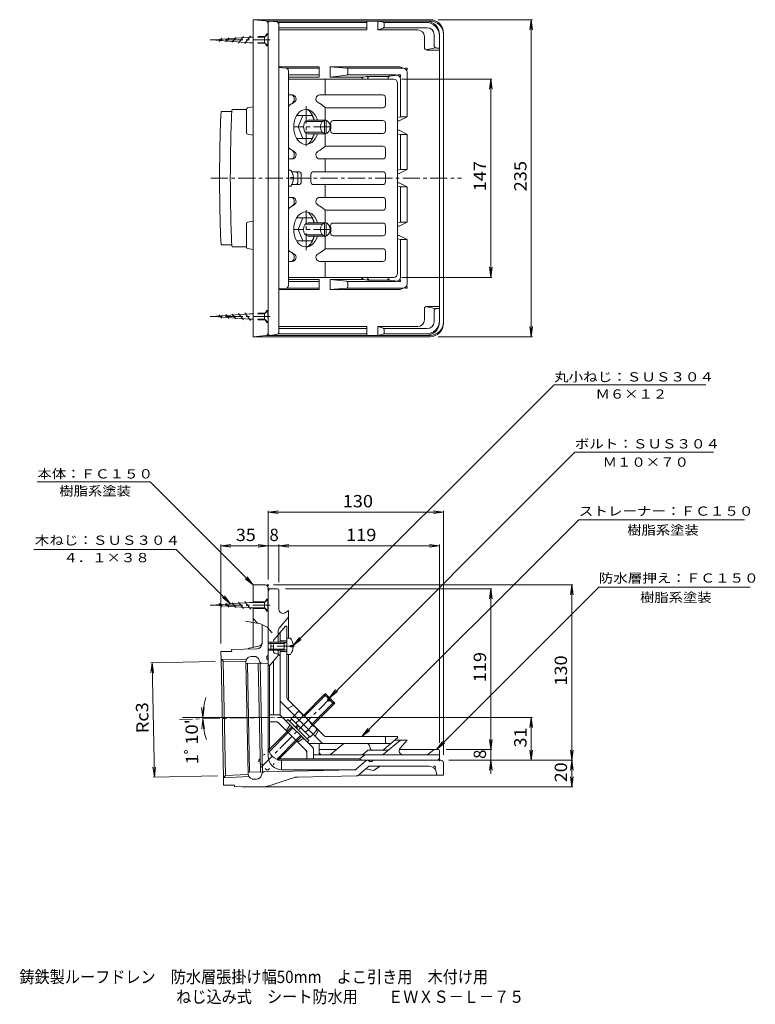
# Model space of a CAD drawing. Units: millimetres. Extents: x -247 to 298, y -415 to 315.
import ezdxf

# ---------------------------------------------------------------- set-up
doc = ezdxf.new("R2010")
doc.units = ezdxf.units.MM
doc.header["$LTSCALE"] = 3
for name, pattern in [('JWW_CENTER1', [6.773333, 4.233333, -0.846667, 0.846667, -0.846667]), ('JWW_DASHED2', [3.386667, 1.693333, -1.693333]), ('JWW_HOJO', [1.693333, -1.27, 0.423333])]:
    doc.linetypes.add(name, pattern=pattern)
for name, color, linetype in [('E-0', 7, 'Continuous'), ('E-1', 7, 'Continuous'), ('E-2', 7, 'Continuous'), ('E-4', 7, 'Continuous'), ('E-5', 7, 'Continuous'), ('E-A', 7, 'Continuous'), ('E-F', 7, 'Continuous'), ('F-5ﾚｲﾔ', 7, 'Continuous')]:
    doc.layers.add(name, color=color, linetype=linetype)
doc.styles.add('ＭＳ ゴシック', font='txt', dxfattribs={"height": 1})

msp = doc.modelspace()

# ---------------------------------------------------------------- linework, layer by layer
at = {"layer": 'E-0', "color": 4, "linetype": 'Continuous', "lineweight": 9}
for p, q in [((-64.36, 314.34), (-73.56, 315.16)), ((57.44, 315.16), (-73.56, 315.16)), ((-73.56, 80.16), (-73.56, 315.16)), ((57.44, 314.16), (-63.71, 314.16)), ((-62.56, 82.97), (-62.56, 312.35)), ((67.44, 90.16), (67.44, 305.16)), ((-89.08, 248.66), (-78.56, 248.66)), ((-78.56, 231.26), (-78.56, 248.78)), ((-77.75, 249.76), (-73.56, 250.58)), ((-97.36, 247.16), (-89.39, 247.16)), ((-77.71, 230.27), (-73.56, 229.63)), ((-78.56, 164.06), (-78.56, 146.54)), ((-77.71, 165.05), (-73.56, 165.69)), ((-97.36, 148.16), (-89.39, 148.16)), ((-89.08, 146.66), (-78.56, 146.66)), ((-77.75, 145.56), (-73.56, 144.74)), ((-64.36, 80.98), (-73.56, 80.16)), ((57.44, 81.16), (-63.71, 81.16)), ((57.44, 80.16), (-73.56, 80.16)), ((-64.56, -103.84), (-73.56, -103.84)), ((-73.56, -116.79), (-73.56, -103.84)), ((-62.56, -155.9), (-62.56, -105.84)), ((-64.72, -116.34), (-73.56, -116.34)), ((-64.72, -116.34), (-63.56, -114.34)), ((-62.56, -114.34), (-63.56, -114.34)), ((-63.56, -114.34), (-63.56, -115.34)), ((-73.56, -150.04), (-73.56, -120.89)), ((-64.72, -121.34), (-73.56, -121.34)), ((-64.72, -121.34), (-63.56, -123.34)), ((-63.56, -122.35), (-63.56, -123.34)), ((-62.56, -123.34), (-63.56, -123.34)), ((-70.3, -132.34), (-73.56, -128.84)), ((-67.06, -133.26), (-67.06, -147.3)), ((-89.53, -153.13), (-97.53, -153.3)), ((-70.98, -151.3), (-89.56, -151.68)), ((-89.53, -153.13), (-89.56, -151.68)), ((-76.69, -150.73), (-69.67, -149.19)), ((-97.42, -158.95), (-97.53, -153.3)), ((-97.42, -158.95), (-95.63, -246.79)), ((-97.42, -158.96), (-78.54, -159.17)), ((-97.42, -158.96), (-95.86, -160.46)), ((-95.86, -160.46), (-79, -160.64)), ((-94.13, -245.24), (-95.86, -160.46)), ((-79.01, -160.64), (-78.8, -159.86)), ((-73.05, -156.84), (-75.02, -156.88)), ((-69.15, -159.67), (-68.87, -160.56)), ((-63.56, -157.27), (-63.56, -158.39)), ((-62.56, -155.9), (-63.44, -156.95)), ((-63.42, -158.74), (-62.56, -159.59)), ((-62.56, -230.84), (-62.56, -159.59)), ((-79.01, -160.64), (-77.27, -244.37)), ((-78.97, -162.22), (-62.56, -161.88)), ((-76.29, -242.71), (-77.93, -162.19)), ((-68.29, -242.52), (-69.93, -162.03)), ((-66.79, -242.48), (-68.43, -162)), ((-61.56, -202.17), (-125.92, -202.17)), ((-77.31, -242.74), (1.04, -240.87)), ((11.69, -233.84), (-52.56, -233.84)), ((-52.56, -233.84), (-52.56, -240.84)), ((-52.56, -240.84), (1.37, -240.84)), ((2.9, -240.17), (9.6, -234.54)), ((11.24, -239.04), (4.59, -244.63)), ((15.44, -241.34), (9.84, -240.22)), ((12.54, -234.7), (11.69, -233.84)), ((14.01, -234.84), (12.89, -234.84)), ((57.08, -238.34), (13.17, -238.34)), ((15.38, -233.84), (14.33, -234.73)), ((65.44, -233.84), (15.38, -233.84)), ((20.44, -238.34), (15.44, -241.34)), ((67.44, -235.84), (67.44, -244.84)), ((-95.63, -246.79), (-94.13, -245.24)), ((-95.63, -246.79), (-76.73, -245.82)), ((-95.51, -252.37), (-95.63, -246.81)), ((-94.13, -245.24), (-77.27, -244.37)), ((-77.27, -244.37), (-77.07, -245.04)), ((-71.2, -247.82), (-73.16, -247.87)), ((-67.17, -243.94), (-67.41, -244.85)), ((-44.72, -247.14), (-61.11, -252.66)), ((-40.29, -246.35), (2.73, -245.33)), ((4.3, -244.84), (67.44, -244.84)), ((62, -242.45), (62.44, -244.84)), ((-95.51, -252.37), (-87.51, -252.2)), ((-87.49, -253.66), (-87.51, -252.2)), ((-87.49, -253.66), (-64.1, -253.18))]:
    msp.add_line(p, q, dxfattribs=at)
at = {"layer": 'E-0', "color": 4, "linetype": 'JWW_CENTER1', "lineweight": 9}
for p, q in [((-61.06, 300.16), (-105.37, 300.16)), ((-61.06, 95.16), (-105.37, 95.16)), ((-61.06, -118.84), (-105.37, -118.84)), ((-57.74, -202.09), (-128.15, -203.52))]:
    msp.add_line(p, q, dxfattribs=at)
at = {"layer": 'E-0', "color": 4, "linetype": 'JWW_DASHED2', "lineweight": 9}
for p, q in [((-64.72, 302.66), (-73.56, 302.66)), ((-64.72, 302.66), (-63.56, 304.66)), ((-62.56, 304.66), (-63.56, 304.66)), ((-63.56, 303.67), (-63.56, 304.66)), ((-64.72, 297.66), (-73.56, 297.66)), ((-64.72, 297.66), (-63.56, 295.66)), ((-63.56, 295.66), (-63.56, 296.65)), ((-62.56, 295.66), (-63.56, 295.66)), ((-64.72, 97.66), (-73.56, 97.66)), ((-64.72, 97.66), (-63.56, 99.66)), ((-62.56, 99.66), (-63.56, 99.66)), ((-63.56, 99.66), (-63.56, 98.67)), ((-64.72, 92.66), (-73.56, 92.66)), ((-64.72, 92.66), (-63.56, 90.66)), ((-63.56, 91.65), (-63.56, 90.66)), ((-62.56, 90.66), (-63.56, 90.66))]:
    msp.add_line(p, q, dxfattribs=at)
at = {"layer": 'E-0', "color": 4, "linetype": 'JWW_HOJO', "lineweight": 9}
for p, q in [((-62.02, -103.84), (-63.33, -103.84)), ((-62.56, -104.53), (-62.56, -103.63)), ((1.04, -240.87), (2.1, -240.84)), ((2.1, -240.84), (2.9, -240.17)), ((9.6, -234.54), (10.44, -233.84)), ((12.08, -238.34), (11.24, -239.04)), ((12.08, -238.34), (13.17, -238.34)), ((61.26, -238.34), (57.08, -238.34)), ((61.26, -238.34), (62, -242.45)), ((-77.05, -245.08), (-76.18, -247.93)), ((-73.16, -247.87), (-76.18, -247.93)), ((-42.56, -246.41), (-44.72, -247.14)), ((-42.56, -246.41), (-40.29, -246.35)), ((2.73, -245.33), (3.78, -245.3)), ((4.59, -244.63), (3.78, -245.3)), ((-64.1, -253.18), (-62.56, -253.15)), ((-61.11, -252.66), (-62.56, -253.15))]:
    msp.add_line(p, q, dxfattribs=at)
at = {"layer": 'E-0', "color": 4, "linetype": 'Continuous', "lineweight": 9}
for centre, radius, start, end in [((-64.56, 312.35), 2, 360, 84.2897), ((57.44, 305.16), 10, 0, 90), ((57.44, 304.16), 10, 0, 90), ((-77.56, 248.78), 1, 101.0921, 180), ((-77.56, 231.26), 1, 180, 261.24521), ((-77.56, 164.06), 1, 98.75479, 180), ((-77.56, 146.54), 1, 180, 258.9079), ((57.44, 91.16), 10, 270, 0), ((57.44, 90.16), 10, 270, 0), ((-64.56, 82.97), 2, 275.7103, 0), ((-64.56, -105.84), 2, 0, 90), ((-76.56, -151.72), 1, 97.59474, 163.50537), ((-71.06, -147.3), 4, 271.16687, 359.99925), ((-70.06, -146.22), 3, 277.59456, 359.99953), ((-74.93, -160.88), 4, 91.16704, 165.22115), ((-72.97, -160.84), 4, 17.11235, 91.16702), ((-66.96, -159.97), 2, 197.11235, 271.16702), ((-63.06, -157.27), 0.5, 139.99892, 179.99681), ((-63.06, -158.39), 0.5, 180.00107, 225), ((-52.56, -223.84), 10, 179.9994, 270.00031), ((-52.56, -230.84), 10, 179.99928, 270.00029), ((0.97, -237.87), 3, 271.3656, 310.00017), ((11.53, -236.84), 3, 90.00047, 130.00017), ((13.17, -241.34), 3, 90, 130.00017), ((12.89, -234.34), 0.5, 225, 269.99893), ((14.01, -234.34), 0.5, 270.00319, 310.00108), ((57.08, -243.34), 5, 10.30144, 90.00029), ((65.44, -235.84), 2, 0, 90), ((-73.24, -243.87), 4, 197.11235, 271.16628), ((-71.28, -243.83), 4, 271.16629, 345.22115), ((-65.24, -244.45), 2, 91.36562, 165.22299), ((-39.93, -261.35), 15, 91.36559, 108.62988), ((2.66, -242.33), 3, 271.3656, 310.00017), ((-64.3, -243.18), 10, 271.16663, 288.62988)]:
    msp.add_arc(centre, radius, start, end, dxfattribs=at)
for centre, major_axis, start_param, end_param in [((-89.08, 170.66), (0, 78), 0, 1.217332), ((-97.05, 170.66), (0, 78), 0.196465, 1.217329), ((-97.05, 224.66), (0, -78), 5.065856, 6.08672), ((-89.08, 224.66), (0, -78), 5.065853, 6.283185)]:
    msp.add_ellipse(centre, major_axis=major_axis, ratio=0.0203, start_param=start_param, end_param=end_param, dxfattribs=at)
at = {"layer": 'E-1', "color": 6, "linetype": 'Continuous', "lineweight": 9}
for p, q in [((54.44, 314.16), (-61.56, 314.16)), ((-56.34, 313.58), (-61.56, 314.16)), ((10.67, 314.16), (10.67, 307.66)), ((18.67, 314.16), (18.67, 307.66)), ((22.64, 313.32), (18.67, 314.16)), ((-62.56, 83.39), (-62.56, 311.92)), ((10.67, 313.16), (-55.32, 313.16)), ((-54.56, 83.73), (-54.56, 311.59)), ((10.67, 309.16), (-54.56, 309.16)), ((10.67, 307.66), (-54.56, 307.66)), ((22.74, 308.94), (18.67, 307.66)), ((48.29, 307.66), (18.67, 307.66)), ((54.44, 313.16), (23.02, 313.16)), ((55.44, 309.16), (23.12, 309.16)), ((23.44, 309.89), (23.44, 312.35)), ((53.29, 302.66), (53.29, 294.66)), ((60.44, 296.16), (60.44, 304.16)), ((64.44, 91.16), (64.44, 304.16)), ((54.36, 292.88), (61.51, 294.38)), ((55.29, 292.66), (64.44, 292.66)), ((62.44, 294.16), (64.44, 294.16)), ((-24.67, 280.16), (-54.56, 280.16)), ((-49.38, 279.32), (-54.56, 279.79)), ((-48.75, 279.16), (-24.67, 279.16)), ((-24.67, 280.16), (-24.67, 272.66)), ((-16.67, 280.16), (-16.67, 272.66)), ((-4.49, 279.23), (-16.67, 280.16)), ((35.06, 280.16), (-16.67, 280.16)), ((37.44, 279.16), (-4.19, 279.16)), ((-3.56, 278.23), (-3.56, 275.05)), ((35.06, 280.16), (38.42, 278.99)), ((-47.56, 117.98), (-47.56, 277.33)), ((-24.67, 274.16), (-47.56, 274.16)), ((-47.56, 272.66), (-24.67, 272.66)), ((-4.45, 274.06), (-16.67, 272.66)), ((7.21, 272.66), (-16.67, 272.66)), ((32.44, 274.16), (-4.11, 274.16)), ((7.27, 271.16), (7.27, 271.77)), ((11.38, 273.15), (7.33, 272.66)), ((11.44, 271.16), (11.44, 272.16)), ((26.42, 273.16), (11.5, 273.16)), ((26.5, 271.82), (26.5, 271.16)), ((26.58, 273.17), (33.54, 273.95)), ((35.44, 271.16), (35.44, 243.16)), ((40.44, 276.16), (40.44, 243.16)), ((33.44, 242.7), (35.44, 243.16)), ((34.64, 240.16), (40.44, 243.16)), ((35.44, 243.16), (40.44, 243.16)), ((33.44, 240.16), (34.64, 240.16)), ((33.44, 233.16), (34.64, 233.16)), ((33.44, 230.62), (35.44, 230.16)), ((40.44, 230.16), (34.64, 233.16)), ((35.44, 230.16), (40.44, 230.16)), ((35.44, 230.16), (35.44, 204.16)), ((40.44, 230.16), (40.44, 204.16)), ((33.44, 203.7), (35.44, 204.16)), ((33.44, 201.16), (34.64, 201.16)), ((34.64, 201.16), (40.44, 204.16)), ((35.44, 204.16), (40.44, 204.16)), ((33.44, 194.16), (34.64, 194.16)), ((33.44, 191.62), (35.44, 191.16)), ((34.64, 194.16), (40.44, 191.16)), ((35.44, 191.16), (40.44, 191.16)), ((35.44, 165.16), (35.44, 191.16)), ((40.44, 165.16), (40.44, 191.16)), ((33.44, 164.7), (35.44, 165.16)), ((33.44, 162.16), (34.64, 162.16)), ((40.44, 165.16), (34.64, 162.16)), ((35.44, 165.16), (40.44, 165.16)), ((33.44, 155.16), (34.64, 155.16)), ((34.64, 155.16), (40.44, 152.16)), ((33.44, 152.62), (35.44, 152.16)), ((35.44, 124.16), (35.44, 152.16)), ((35.44, 152.16), (40.44, 152.16)), ((40.44, 119.16), (40.44, 152.16)), ((7.27, 124.16), (7.27, 123.54)), ((11.44, 124.16), (11.44, 123.16)), ((26.5, 123.5), (26.5, 124.16)), ((-47.56, 122.66), (-24.67, 122.66)), ((-24.67, 121.16), (-47.56, 121.16)), ((-24.67, 115.16), (-24.67, 122.66)), ((-16.67, 115.16), (-16.67, 122.66)), ((-4.45, 121.26), (-16.67, 122.66)), ((7.21, 122.66), (-16.67, 122.66)), ((32.44, 121.16), (-4.11, 121.16)), ((-3.56, 117.08), (-3.56, 120.27)), ((11.38, 122.16), (7.33, 122.65)), ((26.42, 122.16), (11.5, 122.16)), ((26.58, 122.15), (33.54, 121.37)), ((-49.38, 115.99), (-54.56, 115.52)), ((-24.67, 115.16), (-54.56, 115.16)), ((-48.75, 116.16), (-24.67, 116.16)), ((-4.49, 116.09), (-16.67, 115.16)), ((35.06, 115.16), (-16.67, 115.16)), ((37.44, 116.16), (-4.19, 116.16)), ((35.06, 115.16), (38.42, 116.32)), ((54.36, 102.43), (61.51, 100.93)), ((55.29, 102.66), (64.44, 102.66)), ((53.29, 92.66), (53.29, 100.66)), ((60.44, 99.16), (60.44, 91.16)), ((62.44, 101.16), (64.44, 101.16)), ((10.67, 87.66), (-54.56, 87.66)), ((10.67, 81.16), (10.67, 87.66)), ((48.29, 87.66), (18.67, 87.66)), ((18.67, 81.16), (18.67, 87.66)), ((22.74, 86.38), (18.67, 87.66)), ((-56.34, 81.74), (-61.56, 81.16)), ((54.44, 81.16), (-61.56, 81.16)), ((10.67, 82.16), (-55.32, 82.16)), ((10.67, 86.16), (-54.56, 86.16)), ((22.64, 81.99), (18.67, 81.16)), ((54.44, 82.16), (23.02, 82.16)), ((55.44, 86.16), (23.12, 86.16)), ((23.44, 85.42), (23.44, 82.97)), ((-62.56, -225.84), (-62.56, -109.13)), ((-61.86, -107.2), (-61.56, -106.84)), ((-55.56, -106.84), (-61.56, -106.84)), ((-54.56, -121.98), (-54.56, -107.84)), ((-49.84, -124.44), (-47.56, -122.84)), ((-47.56, -143.34), (-47.56, -122.84)), ((-47.8, -128.12), (-54.36, -135.94)), ((-55.06, -137.87), (-55.06, -147.21)), ((-55.06, -147.21), (-55.06, -137.87)), ((-60.56, -146.34), (-62.56, -146.34)), ((-60.56, -147.21), (-62.56, -147.21)), ((-60.56, -151.47), (-62.56, -151.47)), ((-60.56, -152.34), (-62.56, -152.34)), ((-55.06, -151.47), (-55.06, -155.73)), ((-55.06, -155.73), (-55.06, -151.47)), ((-55.3, -156.38), (-61.56, -163.84)), ((-58.56, -200.26), (-58.56, -160.27)), ((-47.56, -189.06), (-47.56, -155.34)), ((-61.68, -163.72), (-61.56, -163.84)), ((-61.56, -163.84), (-61.56, -225.73)), ((-54.14, -200.26), (-61.56, -200.26)), ((-53.43, -200.55), (-29.27, -224.71)), ((-57.04, -205.26), (-61.56, -205.26)), ((-34.85, -226.2), (-54.92, -206.13)), ((27.06, -225.87), (35.44, -218.84)), ((31.65, -218.84), (40.44, -218.84)), ((35.34, -224.91), (40.44, -218.84)), ((-28.98, -225.42), (-28.98, -232.84)), ((-24.67, -221.34), (-24.67, -227.84)), ((-11.9, -225.84), (-24.67, -225.84)), ((-6.54, -221.34), (-16.39, -229.61)), ((22.89, -229.37), (27.06, -225.87)), ((63.44, -225.84), (34.81, -225.84)), ((57.06, -228.67), (60.16, -226.08)), ((5.44, -232.84), (-54.44, -232.84)), ((-33.98, -228.32), (-33.98, -232.84)), ((-22.67, -229.84), (-28.98, -229.84)), ((-17.22, -229.84), (-22.67, -229.84)), ((10.34, -229.84), (-17.22, -229.84)), ((8.46, -230.31), (5.44, -232.84)), ((5.56, -232.96), (5.44, -232.84)), ((7.82, -229.37), (10.88, -226.81)), ((10.34, -229.84), (21.6, -229.84)), ((25.77, -226.34), (12.17, -226.34)), ((37.64, -229.84), (21.6, -229.84)), ((63.44, -229.84), (37.64, -229.84)), ((64.08, -233.14), (64.44, -232.84)), ((64.44, -226.84), (64.44, -232.84)), ((-54.56, -233.84), (62.15, -233.84))]:
    msp.add_line(p, q, dxfattribs=at)
at = {"layer": 'E-1', "color": 6, "linetype": 'JWW_HOJO', "lineweight": 9}
for p, q in [((40.44, 279.16), (37.44, 279.16)), ((40.44, 279.16), (40.44, 276.16)), ((7.27, 272.66), (7.21, 272.66)), ((7.33, 272.66), (7.27, 272.66)), ((35.44, 274.16), (32.44, 274.16)), ((35.44, 274.16), (35.44, 271.16)), ((35.44, 121.16), (35.44, 124.16)), ((7.27, 122.66), (7.21, 122.66)), ((7.33, 122.65), (7.27, 122.66)), ((35.44, 121.16), (32.44, 121.16)), ((40.44, 116.16), (40.44, 119.16)), ((40.44, 116.16), (37.44, 116.16)), ((-63.08, -106.84), (-61.84, -106.84)), ((-62.56, -107.86), (-62.56, -106.11)), ((-47.56, -127.84), (-47.8, -128.12)), ((-55.06, -156.1), (-55.3, -156.38)), ((-55.06, -155.73), (-55.06, -156.1)), ((-55.8, -205.26), (-57.04, -205.26)), ((-54.92, -206.13), (-55.8, -205.26)), ((-33.98, -227.07), (-34.85, -226.2)), ((-33.98, -227.07), (-33.98, -228.32)), ((-24.67, -229.84), (-24.67, -227.84)), ((-16.25, -229.49), (-16.67, -229.84)), ((7.27, -229.84), (7.82, -229.37)), ((9.01, -229.84), (8.46, -230.31)), ((10.88, -226.81), (11.44, -226.34)), ((12.17, -226.34), (11.44, -226.34)), ((22.33, -229.84), (22.89, -229.37)), ((26.5, -226.34), (25.77, -226.34)), ((64.44, -233.19), (64.44, -234.49)), ((63.14, -233.84), (65.52, -233.84))]:
    msp.add_line(p, q, dxfattribs=at)
at = {"layer": 'E-1', "color": 6, "linetype": 'JWW_CENTER1', "lineweight": 9}
for p, q in [((-105.03, 197.66), (80.7, 197.66)), ((-43.11, -149.34), (-62.56, -149.34)), ((-16.09, -187.37), (-67.63, -238.91))]:
    msp.add_line(p, q, dxfattribs=at)
at = {"layer": 'E-1', "color": 6, "linetype": 'JWW_DASHED2', "lineweight": 9}
for p, q in [((-49.13, -211.92), (-46.75, -208.36)), ((-40.64, -220.41), (-37.08, -218.03))]:
    msp.add_line(p, q, dxfattribs=at)
at = {"layer": 'E-1', "color": 6, "linetype": 'Continuous', "lineweight": 9}
for centre, radius, start, end in [((-59.56, 311.92), 3, 131.81113, 180), ((54.44, 304.16), 10, 0, 90), ((-56.56, 311.59), 2, 0, 83.66005), ((22.44, 312.35), 1, 0, 78.15309), ((22.44, 309.89), 1, 287.46715, 0), ((48.29, 302.66), 5, 0, 90), ((54.44, 303.16), 10, 0, 90), ((55.44, 304.16), 5, 0, 90), ((55.29, 294.66), 2, 180, 270), ((62.44, 296.16), 2, 180, 270), ((-49.56, 277.33), 2, 0, 84.80563), ((-4.56, 278.23), 1, 0, 85.63882), ((37.44, 276.16), 3, 0, 90), ((-4.56, 275.05), 1, 276.52663, 0), ((6.27, 271.66), 1, 0, 90), ((7.21, 273.66), 1, 270, 276.83553), ((8.27, 271.77), 1, 96.83553, 180), ((10.44, 272.03), 1, 0, 96.83752), ((11.5, 272.16), 1, 90, 96.83553), ((12.44, 272.16), 1, 90, 180), ((25, 271.66), 1.5, 0, 90), ((26.42, 274.66), 1.5, 270, 276.3844), ((28, 271.82), 1.5, 96.38356, 180), ((32.44, 271.16), 3, 0, 90), ((32.44, 124.16), 3, 270, 0), ((-49.56, 117.98), 2, 275.19437, 0), ((-4.56, 117.08), 1, 274.36118, 0), ((-4.56, 120.27), 1, 0, 83.47337), ((6.27, 123.66), 1, 270, 0), ((7.21, 121.66), 1, 83.16447, 90), ((8.27, 123.54), 1, 180, 263.16447), ((10.44, 123.28), 1, 263.16248, 0), ((11.5, 123.16), 1, 263.16447, 270), ((12.44, 123.16), 1, 180, 270), ((25, 123.66), 1.5, 270, 0), ((26.42, 120.66), 1.5, 83.6156, 90), ((28, 123.5), 1.5, 180, 263.61644), ((37.44, 119.16), 3, 270, 0), ((55.29, 100.66), 2, 90, 180), ((62.44, 99.16), 2, 90, 180), ((48.29, 92.66), 5, 270, 0), ((54.44, 92.16), 10, 270, 0), ((54.44, 91.16), 10, 270, 0), ((55.44, 91.16), 5, 270, 0), ((-59.56, 83.39), 3, 180, 228.18887), ((-56.56, 83.73), 2, 276.33995, 0), ((22.44, 82.97), 1, 281.84691, 0), ((22.44, 85.42), 1, 0, 72.53285), ((-59.56, -109.13), 3, 139.99971, 179.99899), ((-55.56, -107.84), 1, 0, 90), ((-51.56, -121.98), 3, 179.99953, 305.00427), ((-48.56, -127.48), 1, 320.0007, 0), ((-52.06, -137.87), 3, 140.0006, 180), ((-56.06, -155.73), 1, 320.00024, 0), ((-59.56, -161.6), 3, 180, 225.00249), ((-54.14, -201.26), 1, 45, 90), ((-57.04, -208.26), 3, 45, 90), ((-54.56, -225.84), 8, 179.99928, 186.6239), ((-54.56, -225.84), 7, 179.07674, 179.80493), ((-36.98, -228.32), 3, 0, 45), ((-29.98, -225.42), 1, 0, 45), ((25.77, -224.34), 2, 270, 310.00017), ((37.64, -226.84), 3, 139.99907, 270), ((60.8, -226.84), 1, 90, 129.99886), ((63.44, -226.84), 1, 0, 90), ((-22.67, -227.84), 2, 180, 270), ((-17.04, -228.84), 1, 270, 310.0004), ((7.68, -230.84), 3, 224.9977, 270), ((6.54, -227.84), 2, 270, 309.99985), ((9.74, -231.84), 2, 90, 129.99994), ((12.17, -228.34), 2, 90, 129.99985), ((21.6, -227.84), 2, 270, 310.00017), ((53.85, -224.84), 5, 270, 309.99895), ((62.15, -230.84), 3, 270, 309.99908), ((63.44, -230.84), 1, 0, 90), ((-54.56, -225.84), 8, 263.99019, 270.00018)]:
    msp.add_arc(centre, radius, start, end, dxfattribs=at)
at = {"layer": 'E-1', "color": 6, "linetype": 'JWW_DASHED2', "lineweight": 9}
for centre, start, end in [((-47.59, -207.81), 326.30954, 45.0005), ((-36.53, -218.87), 45, 123.69006)]:
    msp.add_arc(centre, 1, start, end, dxfattribs=at)
at = {"layer": 'E-2', "color": 3, "linetype": 'Continuous', "lineweight": 9}
for p, q in [((30.44, 271.16), (-47.56, 271.16)), ((-20.28, 271.16), (-20.28, 259.41)), ((33.44, 127.16), (33.44, 268.16)), ((-44.77, 259.41), (-47.56, 259.41)), ((-24.11, 259.41), (22.44, 259.41)), ((24.44, 251.91), (24.44, 257.41)), ((-20.28, 249.91), (-20.28, 240.66)), ((-19.47, 249.91), (22.44, 249.91)), ((-14.22, 240.41), (22.44, 240.41)), ((24.44, 232.91), (24.44, 238.41)), ((-20.28, 230.66), (-20.28, 221.41)), ((-14.23, 230.91), (22.44, 230.91)), ((-19.46, 221.41), (22.44, 221.41)), ((24.44, 213.91), (24.44, 219.41)), ((-44.77, 211.91), (-47.56, 211.91)), ((-24.13, 211.91), (22.44, 211.91)), ((-20.28, 211.91), (-20.28, 202.41)), ((-39.96, 202.41), (-45.02, 202.41)), ((-40.43, 200.41), (-40.43, 194.91)), ((-37.96, 200.41), (-37.96, 194.91)), ((-30.88, 194.91), (-30.88, 200.41)), ((22.44, 202.41), (-28.88, 202.41)), ((24.44, 194.91), (24.44, 200.41)), ((-39.96, 192.91), (-45.02, 192.91)), ((22.44, 192.91), (-28.88, 192.91)), ((-20.28, 183.41), (-20.28, 192.91)), ((-44.77, 183.41), (-47.56, 183.41)), ((-24.13, 183.41), (22.44, 183.41)), ((24.44, 181.41), (24.44, 175.91)), ((-20.28, 164.66), (-20.28, 173.91)), ((-19.46, 173.91), (22.44, 173.91)), ((-14.23, 164.41), (22.44, 164.41)), ((24.44, 162.41), (24.44, 156.91)), ((-20.28, 145.41), (-20.28, 154.66)), ((-14.22, 154.91), (22.44, 154.91)), ((-19.47, 145.41), (22.44, 145.41)), ((24.44, 143.41), (24.44, 137.91)), ((-44.77, 135.91), (-47.56, 135.91)), ((-24.11, 135.91), (22.44, 135.91)), ((-20.28, 124.16), (-20.28, 135.91)), ((30.44, 124.16), (-47.56, 124.16)), ((-55.06, -140.9), (-49.56, -134.34)), ((-49.56, -134.34), (-48.56, -134.34)), ((-48.56, -187.44), (-48.56, -134.34)), ((-53.56, -146.34), (-53.56, -139.66)), ((-48.56, -145.34), (-53.56, -145.34)), ((-53.56, -200.34), (-53.56, -152.34)), ((-48.56, -153.34), (-53.56, -153.34)), ((-20.72, -215.9), (-48.12, -188.5)), ((-22.79, -220.9), (-53.12, -190.57)), ((-19.66, -216.34), (33.44, -216.34)), ((23.13, -225.99), (33.44, -217.34)), ((24.44, -220.34), (24.44, -216.34)), ((33.44, -216.34), (33.44, -217.34)), ((-32.56, -221.34), (28.12, -221.34)), ((13.2, -225.14), (12.92, -223.75)), ((22.17, -226.34), (14.67, -226.34))]:
    msp.add_line(p, q, dxfattribs=at)
at = {"layer": 'E-2', "color": 3, "linetype": 'JWW_CENTER1', "lineweight": 9}
for p, q in [((-34.42, 251.01), (-34.42, 221.45)), ((-16.23, 235.66), (-40.33, 235.66)), ((-34.42, 144.3), (-34.42, 173.87)), ((-16.23, 159.66), (-40.33, 159.66))]:
    msp.add_line(p, q, dxfattribs=at)
at = {"layer": 'E-2', "color": 3, "linetype": 'JWW_DASHED2', "lineweight": 9}
for p, q in [((-58.56, -153.11), (-58.56, -145.61)), ((-58.21, -144.65), (-55.06, -140.9)), ((-55.97, -154.86), (-57.36, -154.58)), ((-47.55, -195.13), (-43.61, -193.01)), ((-27.7, -215.99), (-25.23, -211.39))]:
    msp.add_line(p, q, dxfattribs=at)
at = {"layer": 'E-2', "color": 3, "linetype": 'Continuous', "lineweight": 9}
for centre, radius, start, end in [((30.44, 268.16), 3, 0, 90), ((-47.17, 256.21), 4, 302.45923, 53.12296), ((-44.82, 256.41), 3, 297.17335, 90), ((-24.11, 256.41), 3, 90, 243.01252), ((22.44, 257.41), 2, 0, 90), ((-34.42, 236.16), 19.76, 117.17335, 131.68162), ((-34.42, 236.16), 19.72, 46.46757, 63.01252), ((-19.46, 251.91), 2, 226.46757, 270), ((22.44, 251.91), 2, 270, 0), ((-14.22, 238.41), 2, 90, 187.75214), ((-34.42, 235.66), 18.39, 352.24786, 7.75214), ((22.44, 238.41), 2, 0, 90), ((-14.22, 232.91), 2, 172.24786, 270), ((22.44, 232.91), 2, 270, 0), ((-34.42, 235.16), 19.76, 228.31838, 242.82665), ((-34.42, 235.16), 19.72, 296.98748, 313.53243), ((-19.46, 219.41), 2, 90, 133.53243), ((22.44, 219.41), 2, 0, 90), ((-47.17, 215.11), 4, 306.87704, 57.54077), ((-44.82, 214.91), 3, 270, 62.82665), ((-24.11, 214.91), 3, 116.98748, 270), ((22.44, 213.91), 2, 270, 0), ((-42.43, 200.41), 2, 0, 90), ((-39.96, 200.41), 2, 0, 90), ((-28.88, 200.41), 2, 90, 180), ((22.44, 200.41), 2, 0, 90), ((-42.43, 194.91), 2, 270, 0), ((-39.96, 194.91), 2, 270, 0), ((-28.88, 194.91), 2, 180, 270), ((22.44, 194.91), 2, 270, 0), ((-47.17, 180.21), 4, 302.45923, 53.12296), ((-44.82, 180.41), 3, 297.17335, 90), ((-24.11, 180.41), 3, 90, 243.01252), ((22.44, 181.41), 2, 0, 90), ((-34.42, 160.16), 19.76, 117.17335, 131.68162), ((-34.42, 160.16), 19.72, 46.46757, 63.01252), ((22.44, 175.91), 2, 270, 0), ((-19.46, 175.91), 2, 226.46757, 270), ((-14.22, 162.41), 2, 90, 187.75214), ((-34.42, 159.66), 18.39, 352.24786, 7.75214), ((22.44, 162.41), 2, 0, 90), ((-14.22, 156.91), 2, 172.24786, 270), ((22.44, 156.91), 2, 270, 0), ((-34.42, 159.16), 19.76, 228.31838, 242.82665), ((-47.17, 139.11), 4, 306.87704, 57.54077), ((-44.82, 138.91), 3, 270, 62.82665), ((-24.11, 138.91), 3, 116.98748, 270), ((-34.42, 159.16), 19.72, 296.98748, 313.53243), ((-19.46, 143.41), 2, 90, 133.53243), ((22.44, 143.41), 2, 0, 90), ((22.44, 137.91), 2, 270, 0), ((30.44, 127.16), 3, 270, 0), ((-52.06, -139.66), 1.5, 140.00024, 179.99966), ((-56.56, -157.8), 3, 0, 59.99917), ((-52.06, -189.51), 1.5, 180, 224.99933), ((-47.06, -187.44), 1.5, 180, 224.99933), ((-32.56, -200.34), 21, 179.99973, 180.26073), ((-19.66, -214.84), 1.5, 225.00067, 270), ((-32.56, -200.34), 21, 269.79608, 269.99973), ((-21.73, -219.84), 1.5, 225.00067, 270), ((9.98, -224.34), 3, 11.30984, 90), ((14.67, -224.84), 1.5, 191.31015, 269.99966), ((22.17, -224.84), 1.5, 269.99966, 309.99969), ((25.44, -220.34), 1, 180, 270), ((28.12, -219.84), 1.5, 269.99966, 309.99969)]:
    msp.add_arc(centre, radius, start, end, dxfattribs=at)
at = {"layer": 'E-2', "color": 3, "linetype": 'JWW_DASHED2', "lineweight": 9}
for centre, radius, start, end in [((-57.06, -145.61), 1.5, 139.99963, 179.99966), ((-57.06, -153.11), 1.5, 179.99966, 258.68936), ((-56.56, -157.8), 3, 59.99917, 78.69016), ((-48.03, -194.25), 1, 225, 298.30142), ((-26.47, -215.81), 1, 151.69858, 225)]:
    msp.add_arc(centre, radius, start, end, dxfattribs=at)
at = {"layer": 'E-2', "color": 3, "linetype": 'Continuous', "lineweight": 9}
for centre, major_axis, start_param, end_param in [((-34.42, 235.66), (0, -13), 1.965587, 7.459191), ((-37.96, 235.66), (0, -14.5), 1.922851, 2.66709), ((-37.96, 235.66), (0, -14.5), 0.474502, 1.218741), ((-34.42, 159.66), (0, 13), 5.10718, 10.600783), ((-37.96, 159.66), (0, 14.5), 5.064444, 5.808683), ((-37.96, 159.66), (0, 14.5), 3.616095, 4.360334)]:
    msp.add_ellipse(centre, major_axis=major_axis, ratio=0.707103, start_param=start_param, end_param=end_param, dxfattribs=at)
at = {"layer": 'E-4', "color": 7, "linetype": 'Continuous', "lineweight": 9}
for p, q in [((133.34, 315.16), (63.44, 315.16)), ((132.44, 315.16), (131.46, 307.72)), ((132.44, 315.16), (132.44, 80.16)), ((132.44, 315.16), (133.42, 307.72)), ((103.34, 271.16), (36.44, 271.16)), ((102.44, 271.16), (101.46, 263.72)), ((102.44, 271.16), (102.44, 124.16)), ((102.44, 271.16), (103.42, 263.72)), ((102.44, 124.16), (101.46, 131.59)), ((102.44, 124.16), (103.42, 131.59)), ((103.34, 124.16), (36.44, 124.16)), ((132.44, 80.16), (131.46, 87.59)), ((132.44, 80.16), (133.42, 87.59)), ((133.34, 80.16), (63.44, 80.16)), ((149.37, 44.48), (-43.97, -148.86)), ((164.74, -5.52), (-17.18, -187.45)), ((-62.56, -49.84), (-55.13, -48.86)), ((-62.56, -48.94), (-62.56, -99.84)), ((-62.56, -49.84), (67.44, -49.84)), ((-62.56, -49.84), (-55.13, -50.82)), ((67.44, -49.84), (60, -48.86)), ((67.44, -49.84), (60, -50.82)), ((67.44, -48.94), (67.44, -229.84)), ((167.71, -55.52), (6.89, -216.34)), ((-97.53, -74.84), (-90.09, -73.86)), ((-97.53, -73.94), (-97.53, -147.3)), ((-97.53, -74.84), (-62.56, -74.84)), ((-97.53, -74.84), (-90.09, -75.82)), ((-62.56, -74.84), (-70, -73.86)), ((-62.56, -74.84), (-70, -75.82)), ((-62.56, -74.84), (-54.56, -74.84)), ((-54.56, -74.84), (-47.13, -73.86)), ((-54.56, -73.94), (-54.56, -101.84)), ((-54.56, -74.84), (64.44, -74.84)), ((-54.56, -74.84), (-47.13, -75.82)), ((64.44, -74.84), (57, -73.86)), ((64.44, -74.84), (57, -75.82)), ((64.44, -73.94), (64.44, -220.84)), ((-73.56, -103.84), (-79.51, -99.28)), ((-73.56, -103.84), (-78.13, -97.89)), ((163.34, -103.84), (-58.56, -103.84)), ((103.34, -106.84), (-49.56, -106.84)), ((182.44, -105.52), (62.12, -225.84)), ((102.44, -106.84), (101.46, -114.28)), ((102.44, -225.84), (102.44, -106.84)), ((102.44, -106.84), (103.42, -114.28)), ((162.44, -103.84), (161.46, -111.28)), ((162.44, -103.84), (162.44, -233.84)), ((162.44, -103.84), (163.42, -111.28)), ((-90.38, -117.82), (-96.33, -113.25)), ((-90.38, -117.82), (-94.94, -111.87)), ((-43.97, -148.86), (-39.41, -142.91)), ((-43.97, -148.86), (-38.02, -144.3)), ((-149.46, -161.55), (-101.86, -160.58)), ((-148.56, -161.53), (-149.39, -168.98)), ((-148.56, -161.53), (-146.84, -246.31)), ((-148.56, -161.53), (-147.43, -168.94)), ((-17.18, -187.45), (-12.61, -181.5)), ((-17.18, -187.45), (-11.23, -182.88)), ((-110.93, -202.17), (-111.8, -194.72)), ((-110.93, -202.17), (-109.85, -194.74)), ((-110.94, -203.17), (-111.66, -210.64)), ((-110.94, -203.17), (-109.7, -210.57)), ((133.34, -202.17), (-55.56, -202.17)), ((132.44, -202.17), (131.46, -209.6)), ((132.44, -233.84), (132.44, -202.17)), ((132.44, -202.17), (133.42, -209.6)), ((6.89, -216.34), (11.46, -210.39)), ((6.89, -216.34), (12.84, -211.78)), ((102.44, -225.84), (101.46, -218.41)), ((102.44, -225.84), (103.42, -218.41)), ((62.12, -225.84), (66.69, -219.89)), ((62.12, -225.84), (68.07, -221.28)), ((103.34, -225.84), (69.44, -225.84)), ((102.44, -233.84), (102.44, -225.84)), ((132.44, -233.84), (131.46, -226.41)), ((132.44, -233.84), (133.42, -226.41)), ((162.44, -233.84), (161.46, -226.41)), ((162.44, -233.84), (163.42, -226.41)), ((-146.84, -246.31), (-147.97, -238.9)), ((-146.84, -246.31), (-146.01, -238.86)), ((163.34, -233.84), (71.44, -233.84)), ((102.44, -233.84), (101.46, -241.28)), ((102.44, -233.84), (102.44, -243.84)), ((102.44, -233.84), (103.42, -241.28)), ((162.44, -233.84), (161.46, -241.28)), ((162.44, -233.84), (162.44, -253.66)), ((162.44, -233.84), (163.42, -241.28)), ((-147.74, -246.33), (-100.13, -245.36)), ((162.44, -253.66), (161.46, -246.22)), ((162.44, -253.66), (163.42, -246.22)), ((163.34, -253.66), (-81.49, -253.66))]:
    msp.add_line(p, q, dxfattribs=at)
msp.add_arc((-61.56, -202.17), 49.38, 162.61056, 199.29325, dxfattribs=at)
at = {"layer": 'E-5', "color": 7, "linetype": 'Continuous', "lineweight": 9}
for p, q in [((149.37, 44.48), (261.92, 44.48)), ((164.74, -5.52), (267.46, -5.52)), ((-233.64, -27.49), (-149.91, -27.49)), ((-149.91, -27.49), (-73.56, -103.84)), ((167.71, -55.52), (290.44, -55.52)), ((-236.28, -77.49), (-130.7, -77.49)), ((-130.7, -77.49), (-90.38, -117.82)), ((182.44, -105.52), (294.72, -105.52))]:
    msp.add_line(p, q, dxfattribs=at)
at = {"layer": 'E-A', "color": 2, "linetype": 'Continuous', "lineweight": 9}
for p, q in [((-76.22, 298.11), (-104.54, 300.16)), ((-76.22, 302.21), (-102.79, 300.16)), ((-96.8, 301.45), (-98.77, 298.88)), ((-91.61, 301.7), (-93.87, 298.75)), ((-86.39, 301.98), (-89.12, 298.43)), ((-80.88, 302.65), (-84.54, 297.87)), ((-75.55, 303.08), (-79.88, 297.44)), ((-73.56, 302.21), (-76.22, 302.21)), ((-73.56, 298.11), (-76.22, 298.11)), ((-29.94, 244.16), (-41.38, 244.16)), ((-36.86, 244.16), (-40.33, 235.66)), ((-28.51, 240.66), (-29.94, 244.16)), ((-40.33, 235.66), (-43.61, 235.66)), ((-36.86, 227.16), (-40.33, 235.66)), ((-22.31, 239.66), (-34.89, 239.66)), ((-20.18, 240.66), (-32.77, 240.66)), ((-20.71, 230.71), (-20.71, 240.6)), ((-19.65, 240.6), (-20.71, 240.6)), ((-19.65, 230.71), (-19.65, 240.6)), ((-29.94, 227.16), (-41.38, 227.16)), ((-22.31, 231.66), (-34.89, 231.66)), ((-20.18, 230.66), (-32.77, 230.66)), ((-28.51, 230.66), (-29.94, 227.16)), ((-19.65, 230.71), (-20.71, 230.71)), ((-45.82, 203.66), (-47.56, 203.66)), ((-43.83, 198.14), (-45.82, 198.14)), ((-45.82, 198.14), (-45.82, 197.66)), ((-45.82, 197.18), (-45.82, 197.66)), ((-43.83, 197.18), (-45.82, 197.18)), ((-45.82, 191.66), (-47.56, 191.66)), ((-29.94, 168.16), (-41.38, 168.16)), ((-36.86, 168.16), (-40.33, 159.66)), ((-28.51, 164.66), (-29.94, 168.16)), ((-22.31, 163.66), (-34.89, 163.66)), ((-20.18, 164.66), (-32.77, 164.66)), ((-20.71, 164.6), (-20.71, 154.71)), ((-19.65, 164.6), (-20.71, 164.6)), ((-19.65, 164.6), (-19.65, 154.71)), ((-40.33, 159.66), (-43.61, 159.66)), ((-36.86, 151.16), (-40.33, 159.66)), ((-22.31, 155.66), (-34.89, 155.66)), ((-20.18, 154.66), (-32.77, 154.66)), ((-28.51, 154.66), (-29.94, 151.16)), ((-19.65, 154.71), (-20.71, 154.71)), ((-29.94, 151.16), (-41.38, 151.16)), ((-76.22, 97.21), (-104.54, 95.16)), ((-76.22, 93.11), (-102.79, 95.16)), ((-96.8, 93.86), (-98.77, 96.43)), ((-91.61, 93.62), (-93.87, 96.57)), ((-86.39, 93.33), (-89.12, 96.89)), ((-80.88, 92.67), (-84.54, 97.44)), ((-75.55, 92.24), (-79.88, 97.88)), ((-73.56, 97.21), (-76.22, 97.21)), ((-73.56, 93.11), (-76.22, 93.11)), ((-80.88, -121.33), (-84.54, -116.56)), ((-75.55, -121.76), (-79.88, -116.12)), ((-62.88, -114.74), (-65.23, -116.79)), ((-62.88, -114.74), (-62.88, -122.94)), ((-76.22, -116.79), (-104.54, -118.84)), ((-76.22, -120.89), (-102.79, -118.84)), ((-96.8, -120.14), (-98.77, -117.57)), ((-91.61, -120.38), (-93.87, -117.43)), ((-86.39, -120.67), (-89.12, -117.11)), ((-65.23, -116.79), (-76.22, -116.79)), ((-65.23, -120.89), (-76.22, -120.89)), ((-65.23, -116.79), (-65.23, -120.89)), ((-65.23, -120.89), (-62.88, -122.94)), ((-48.56, -155.49), (-48.56, -143.34)), ((-45.96, -143.34), (-48.56, -143.34)), ((-60.56, -146.34), (-60.56, -152.34)), ((-50.56, -146.34), (-60.56, -146.34)), ((-50.56, -147.21), (-60.56, -147.21)), ((-50.56, -151.47), (-60.56, -151.47)), ((-50.56, -152.34), (-60.56, -152.34)), ((-50.56, -147.21), (-48.69, -146.16)), ((-50.56, -146.34), (-49.8, -146.78)), ((-50.56, -146.34), (-50.56, -152.34)), ((-50.56, -151.47), (-48.69, -152.52)), ((-50.56, -152.34), (-49.8, -151.9)), ((-45.96, -149.82), (-45.96, -148.86)), ((-43.97, -148.86), (-45.96, -148.86)), ((-43.97, -149.82), (-45.96, -149.82)), ((-45.96, -155.34), (-48.56, -155.34)), ((-36.18, -200.44), (-20.89, -185.15)), ((-35.47, -201.15), (-19.48, -185.15)), ((-17.89, -188.15), (-20.89, -185.15)), ((-20.89, -185.15), (-19.48, -185.15)), ((-17.18, -187.45), (-19.48, -185.15)), ((-18.59, -188.86), (-17.18, -187.45)), ((-17.53, -189.92), (-18.59, -188.86)), ((-17.53, -189.92), (-16.12, -188.51)), ((-13.82, -192.22), (-16.83, -189.21)), ((-13.82, -190.8), (-16.12, -188.51)), ((-29.82, -206.8), (-13.82, -190.8)), ((-29.11, -207.51), (-13.82, -192.22)), ((-13.82, -190.8), (-13.82, -192.22)), ((-49.1, -204.87), (-47.97, -203.74)), ((-32.42, -219.3), (-47.97, -203.74)), ((-46.7, -205.02), (-44.93, -203.25)), ((-43.11, -200.58), (-45.36, -202.82)), ((-31.5, -216.68), (-45.36, -202.82)), ((-39.64, -204.05), (-41.89, -206.29)), ((-42.37, -209.35), (-40.6, -207.58)), ((-41.66, -210.05), (-39.89, -208.29)), ((-32.72, -210.97), (-34.97, -213.21)), ((-62.21, -226.47), (-48.4, -212.65)), ((-61.86, -227.53), (-47.69, -213.36)), ((-33.69, -218.03), (-31.92, -216.26)), ((-29.25, -214.44), (-31.5, -216.68)), ((-56.18, -233.17), (-42.03, -219.02)), ((-55.11, -233.51), (-41.33, -219.72)), ((-33.55, -220.43), (-32.42, -219.3))]:
    msp.add_line(p, q, dxfattribs=at)
at = {"layer": 'E-A', "color": 2, "linetype": 'JWW_DASHED2', "lineweight": 9}
for p, q in [((-65.23, 302.21), (-73.56, 302.21)), ((-65.23, 302.21), (-62.88, 304.26)), ((-65.23, 298.11), (-65.23, 302.21)), ((-62.88, 296.06), (-62.88, 304.26)), ((-65.23, 298.11), (-73.56, 298.11)), ((-62.88, 296.06), (-65.23, 298.11)), ((-65.23, 97.21), (-73.56, 97.21)), ((-62.88, 99.26), (-65.23, 97.21)), ((-65.23, 97.21), (-65.23, 93.11)), ((-62.88, 99.26), (-62.88, 91.06)), ((-65.23, 93.11), (-73.56, 93.11)), ((-65.23, 93.11), (-62.88, 91.06)), ((-40.33, -197.8), (-43.11, -200.58)), ((-36.86, -201.27), (-39.64, -204.05)), ((-37.96, -198.9), (-27.58, -209.29)), ((-36.31, -200.56), (-36.18, -200.44)), ((-35.6, -201.27), (-35.47, -201.15)), ((-48.4, -212.65), (-44.86, -209.12)), ((-47.69, -213.36), (-44.15, -209.82)), ((-29.94, -208.19), (-32.72, -210.97)), ((-29.94, -206.93), (-29.82, -206.8)), ((-26.47, -211.66), (-29.25, -214.44)), ((-29.23, -207.63), (-29.11, -207.51)), ((-42.03, -219.02), (-38.5, -215.48)), ((-41.33, -219.72), (-37.79, -216.19))]:
    msp.add_line(p, q, dxfattribs=at)
at = {"layer": 'E-A', "color": 2, "linetype": 'JWW_HOJO', "lineweight": 9}
for p, q in [((-20.62, -184.87), (-20.18, -184.44)), ((-19.75, -184.87), (-20.18, -184.44)), ((-13.11, -191.51), (-13.63, -191)), ((-13.59, -191.99), (-13.11, -191.51)), ((-69.51, -233.77), (-62.21, -226.47)), ((-62.44, -240.84), (-55.11, -233.51)), ((-69.51, -233.77), (-69.51, -235.18)), ((-63.85, -240.84), (-69.51, -235.18)), ((-63.85, -240.84), (-62.44, -240.84))]:
    msp.add_line(p, q, dxfattribs=at)
at = {"layer": 'E-A', "color": 2, "linetype": 'Continuous', "lineweight": 9}
for centre, radius, start, end in [((-53.82, 197.66), 10, 2.74591, 36.86987), ((-53.82, 197.66), 10, 323.13013, 357.25409), ((-48.81, -145.94), 0.25, 299.32918, 0), ((-53.96, -149.34), 10, 2.74562, 36.86987), ((-48.81, -152.74), 0.25, 0, 60.67082), ((-53.96, -149.34), 10, 323.13013, 357.25438)]:
    msp.add_arc(centre, radius, start, end, dxfattribs=at)
at = {"layer": 'E-A', "color": 2, "linetype": 'JWW_DASHED2', "lineweight": 9}
for centre, radius, start, end in [((-40.66, -201.6), 3.81, 4.92564, 85.07436), ((-42.54, -213.87), 13.82, 24.26926, 65.73074), ((-30.27, -211.99), 3.81, 4.92564, 85.07436)]:
    msp.add_arc(centre, radius, start, end, dxfattribs=at)
at = {"layer": 'E-A', "color": 2, "linetype": 'Continuous', "lineweight": 9}
for centre, major_axis, start_param, end_param in [((-32.77, 235.66), (0, 5), 0, 3.141593), ((-32.77, 159.66), (0, -5), 3.141593, 6.283185)]:
    msp.add_ellipse(centre, major_axis=major_axis, ratio=0.707105, start_param=start_param, end_param=end_param, dxfattribs=at)
for centre, major_axis in [((-20.18, 235.66), (0, 5)), ((-20.18, 159.66), (0, -5))]:
    msp.add_ellipse(centre, major_axis=major_axis, ratio=0.707105, dxfattribs=at)
at = {"layer": 'E-F', "color": 7, "linetype": 'Continuous', "lineweight": 9}
for p, q in [((-79.25, -130.62), (-68.1, -132.76)), ((-68.1, -132.76), (-63.16, -135.12)), ((-63.16, -135.12), (-59.56, -139.42))]:
    msp.add_line(p, q, dxfattribs=at)

# ---------------------------------------------------------------- texts
at = {"layer": 'E-4', "color": 2, "linetype": 'Continuous', "lineweight": 211, "style": 'ＭＳ ゴシック'}
for s, rotation, width, p in [('147', 90, 1.083333, (98.95, 187.91)), ('235', 90, 1.083333, (128.95, 187.91)), ('119', 90, 1.083333, (98.95, -176.09)), ('130', 90, 1.083333, (158.95, -178.59)), ('Rc3', 91.16663, 1.083333, (-150.99, -213.74)), ('31', 90, 1.0625, (128.95, -224.38)), ('20', 90, 1.0625, (158.95, -250.13))]:
    msp.add_text(s, height=9.144, rotation=rotation, dxfattribs=dict(at, width=width)).set_placement(p)
for s, width, p in [('130', 1.083333, (-7.31, -46.35)), ('35', 1.0625, (-86.42, -71.35)), ('119', 1.083333, (-4.81, -71.35))]:
    msp.add_text(s, height=9.144, dxfattribs=dict(at, width=width)).set_placement(p)
msp.add_text('8', height=9.14, dxfattribs=at).set_placement((-61.56, -71.35))
at = {"layer": 'E-4', "color": 2, "linetype": 'Continuous', "lineweight": 9, "style": 'ＭＳ ゴシック', "width": 1.1}
msp.add_text("1ﾟ10'", height=9.144, rotation=90.58342, dxfattribs=at).set_placement((-114.34, -236.84))
at = {"layer": 'E-4', "color": 2, "linetype": 'Continuous', "lineweight": 211, "style": 'ＭＳ ゴシック'}
msp.add_text('8', height=9.14, rotation=90, dxfattribs=at).set_placement((98.95, -232.84))
at = {"layer": 'E-5', "color": 7, "linetype": 'Continuous', "lineweight": 9, "style": 'ＭＳ ゴシック'}
for s, width, p in [('丸小ねじ：ＳＵＳ３０４', 1.151515, (149.37, 46.95)), ('Ｍ６×１２', 1.133333, (180.14, 34.24)), ('ボルト：ＳＵＳ３０４', 1.15, (164.74, -2.68)), ('Ｍ１０×７０', 1.138889, (185.35, -16.25)), ('本体：ＦＣ１５０', 1.145833, (-233.62, -24.94)), ('樹脂系塗装', 1.133333, (-217.27, -37.65)), ('ストレーナー：ＦＣ１５０', 1.152778, (167.71, -52.57)), ('樹脂系塗装', 1.133333, (203.58, -66.63)), ('木ねじ：ＳＵＳ３０４', 1.15, (-235.41, -74.15)), ('４．１×３８', 1.138889, (-214.24, -87.04)), ('防水層押え：ＦＣ１５０', 1.151515, (182.44, -102.2)), ('樹脂系塗装', 1.133333, (213.08, -116.55))]:
    msp.add_text(s, height=6.858, dxfattribs=dict(at, width=width)).set_placement(p)
at = {"layer": 'F-5ﾚｲﾔ', "color": 2, "linetype": 'Continuous', "lineweight": 9, "style": 'ＭＳ ゴシック'}
for s, width, p in [('鋳鉄製ルーフドレン\u3000防水層張掛け幅50mm\u3000よこ引き用\u3000木付け用', 0.899167, (-246.83, -399.01)), ('ねじ込み式\u3000シート防水用\u3000\u3000ＥＷＸＳ－Ｌ－７５', 0.898913, (-130.63, -413.71))]:
    msp.add_text(s, height=9.144, dxfattribs=dict(at, width=width)).set_placement(p)

doc.saveas('drawing.dxf')
